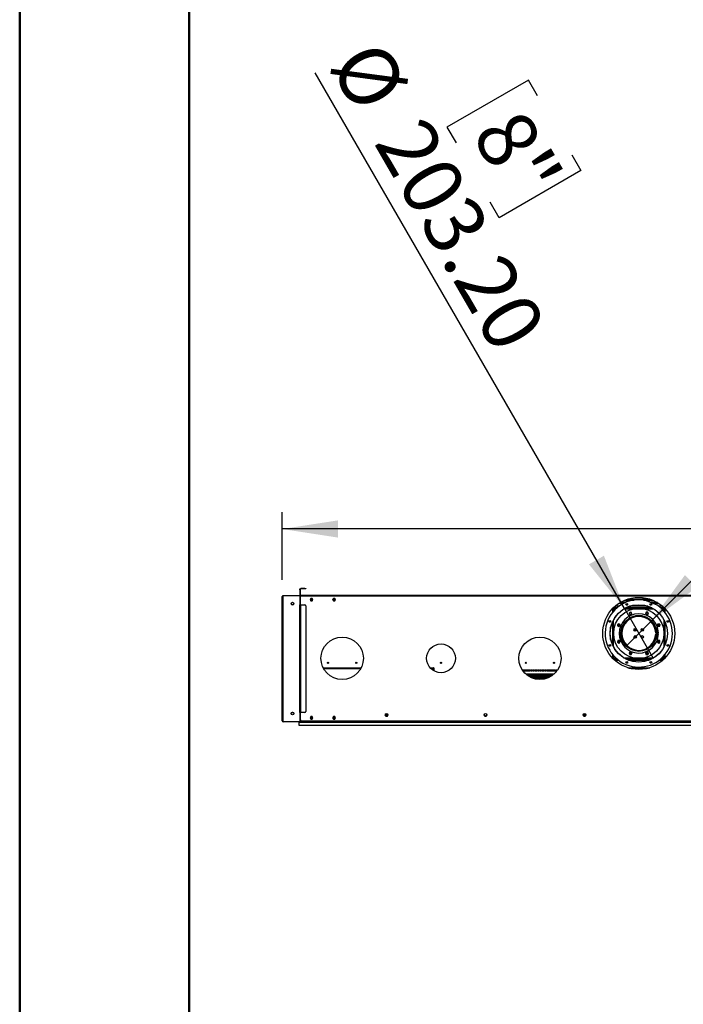
# Model space of a CAD drawing. Units: millimetres. Extents: x 5 to 12605, y 13 to 17833.
# Drawn here: x 5 to 2354, y 12271 to 15756 of the extents above; entities that cross this region are included whole.
import ezdxf

# ---------------------------------------------------------------- set-up
doc = ezdxf.new("R2010")
doc.units = ezdxf.units.MM
doc.header["$LTSCALE"] = 60
doc.layers.add('FORMAT', color=7, linetype='Continuous')
doc.styles.add('SLDTEXTSTYLE0', font='TXT', dxfattribs={"width": 0.75})
doc.dimstyles.new('SLDDIMSTYLE0', dxfattribs={"dimtxt": 210, "dimasz": 198.12, "dimexe": 0, "dimexo": 0.0625, "dimgap": 52.5, "dimtad": 1, "dimrnd": 1e-09, "dimzin": 12, "dimdsep": 46, "dimtxsty": 'SLDTEXTSTYLE0', "dimsah": 1, "dimcen": 0.09, "dimadec": 0, "dimazin": 3, "dimtfac": 1, "dimtofl": 0, "dimtmove": 0, "dimatfit": 3, "dimfxl": 1, "dimfrac": 2, "dimtolj": 1, "dimtzin": 12, "dimarcsym": 0})
doc.dimstyles.new('SLDDIMSTYLE4', dxfattribs={"dimtxt": 210, "dimasz": 198.12, "dimexe": 0, "dimexo": 0.0625, "dimgap": 52.5, "dimtad": 1, "dimrnd": 1e-09, "dimzin": 12, "dimdsep": 46, "dimtxsty": 'SLDTEXTSTYLE0', "dimblk1": 'NONE', "dimsah": 1, "dimcen": 0, "dimadec": 0, "dimazin": 3, "dimtfac": 1, "dimtmove": 0, "dimatfit": 3, "dimldrblk": 'NONE', "dimfxl": 1, "dimfrac": 2, "dimtolj": 1, "dimtzin": 12, "dimarcsym": 0})
doc.dimstyles.new('SLDDIMSTYLE5', dxfattribs={"dimtxt": 210, "dimasz": 198.12, "dimexe": 0, "dimexo": 0.0625, "dimgap": 52.5, "dimtad": 1, "dimrnd": 1e-09, "dimzin": 4, "dimdsep": 46, "dimtxsty": 'SLDTEXTSTYLE0', "dimblk1": 'NONE', "dimsah": 1, "dimcen": 0, "dimadec": 0, "dimazin": 1, "dimtfac": 1, "dimtmove": 0, "dimatfit": 3, "dimldrblk": 'NONE', "dimfxl": 1, "dimfrac": 2, "dimtolj": 1, "dimtzin": 12, "dimarcsym": 0})

# ---------------------------------------------------------------- blocks, each defined once
blk = doc.blocks.new('_D_5')
at = {"layer": 'FORMAT'}
for p, q in [((5478.6, 14816.8), (5414.6, 14816.8)), ((5414.6, 14816.8), (5414.6, 14267.6)), ((6308.9, 14816.8), (6372.9, 14816.8)), ((6372.9, 14816.8), (6372.9, 14267.6)), ((5974.8, 14563.8), (6191.5, 14563.8)), ((5414.6, 14267.6), (5478.6, 14267.6)), ((6372.9, 14267.6), (6308.9, 14267.6)), ((933.8, 13774), (933.8, 14013.4)), ((10649.8, 13774), (10649.8, 14013.4)), ((10649.8, 13953.4), (933.8, 13953.4))]:
    blk.add_line(p, q, dxfattribs=at)
for points in [[(933.8, 13953.4), (1131.9, 13922.9), (1131.9, 13983.9)], [(10649.8, 13953.4), (10451.6, 13983.9), (10451.6, 13922.9)]]:
    blk.add_solid(points, dxfattribs=at)
at = {"layer": 'FORMAT', "char_height": 210, "attachment_point": 1, "style": 'SLDTEXTSTYLE0'}
for s, insert in [('1', (6005.6, 14816)), ('"', (6222.3, 14662.6)), ('382', (5478.6, 14662.6)), ('2', (6005.6, 14538.3)), ('9716', (5583.4, 14224.1))]:
    blk.add_mtext(s, dxfattribs=dict(at, insert=insert))
blk = doc.blocks.new('_D_8')
at = {"layer": 'FORMAT'}
for p, q in [((3114.9, 15410.2), (3160.1, 15455.4)), ((3160.1, 15455.4), (3395.9, 15219.7)), ((2943.9, 15239.2), (2898.7, 15194)), ((2898.7, 15194), (3134.4, 14958.2)), ((3395.9, 15219.7), (3350.6, 15174.4)), ((2241.2, 13628.9), (3759.7, 15147.5)), ((3134.4, 14958.2), (3179.7, 15003.5)), ((2241.2, 13628.9), (2151.4, 13539.1))]:
    blk.add_line(p, q, dxfattribs=at)
blk.add_solid([(2241.2, 13628.9), (2402.8, 13747.4), (2359.7, 13790.5)], dxfattribs=at)
at = {"layer": 'FORMAT', "char_height": 210, "attachment_point": 1, "rotation": 45, "style": 'SLDTEXTSTYLE0'}
for s, insert in [('5"', (2988.2, 15194.9)), ('127', (3243.3, 15005.6)), ('%%c', (3019.3, 14781.6))]:
    blk.add_mtext(s, dxfattribs=dict(at, insert=insert))
blk = doc.blocks.new('_NONE')
blk = doc.blocks.new('_D_9')
at = {"layer": 'FORMAT'}
for p, q in [((2145.5, 13672), (1050.8, 15567.9)), ((1806, 15541.8), (1517.3, 15375.2)), ((1838, 15486.4), (1806, 15541.8)), ((1517.3, 15375.2), (1549.3, 15319.7)), ((1958.9, 15277), (1990.9, 15221.6)), ((1990.9, 15221.6), (1702.2, 15054.9)), ((1702.2, 15054.9), (1670.2, 15110.3)), ((2145.5, 13672), (2247.1, 13496))]:
    blk.add_line(p, q, dxfattribs=at)
blk.add_solid([(2145.5, 13672), (2072.8, 13858.8), (2020, 13828.3)], dxfattribs=at)
at = {"layer": 'FORMAT', "char_height": 210, "attachment_point": 1, "rotation": 300, "style": 'SLDTEXTSTYLE0'}
for s, insert in [('%%c', (1279.5, 15700)), ('203.20', (1437.9, 15425.7)), ('8"', (1783.7, 15455.1))]:
    blk.add_mtext(s, dxfattribs=dict(at, insert=insert))

msp = doc.modelspace()

# ---------------------------------------------------------------- linework, layer by layer
at = {"color": 7, "linetype": 'Continuous', "lineweight": 50}
for p, q in [((4.731, 12.887), (4.731, 17832.887)), ((604.731, 312.887), (604.731, 17510.59))]:
    msp.add_line(p, q, dxfattribs=at)
at = {"color": 7, "linetype": 'Continuous', "lineweight": 25}
for p, q in [((996.504, 13738.484), (996.504, 13741.484)), ((996.504, 13741.484), (997.504, 13741.484)), ((997.504, 13738.484), (996.504, 13738.484)), ((996.504, 13738.484), (996.504, 13718.484)), ((997.504, 13741.484), (997.504, 13738.484)), ((997.504, 13738.484), (997.504, 13718.484)), ((999.004, 13740.484), (998.004, 13740.484)), ((998.004, 13718.484), (998.004, 13740.484)), ((999.004, 13718.484), (999.004, 13740.484)), ((1000.004, 13741.484), (1000.004, 13742.484)), ((1014.004, 13742.484), (1000.004, 13742.484)), ((1014.004, 13741.484), (1000.004, 13741.484)), ((1014.004, 13741.484), (1014.004, 13742.484)), ((1014.004, 13742.484), (1018.004, 13742.484)), ((1018.004, 13741.484), (1014.004, 13741.484)), ((1018.004, 13742.484), (1018.004, 13741.484)), ((933.754, 13713.984), (935.754, 13713.984)), ((933.754, 13309.984), (933.754, 13713.984)), ((935.754, 13716.484), (935.754, 13717.484)), ((935.754, 13717.484), (938.753, 13717.484)), ((937.555, 13716.484), (935.754, 13716.484)), ((935.754, 13715.984), (935.754, 13714.984)), ((935.754, 13715.984), (936.769, 13715.984)), ((935.754, 13714.984), (936.026, 13714.984)), ((935.754, 13713.984), (935.754, 13714.884)), ((935.754, 13714.884), (935.983, 13714.884)), ((935.754, 13713.734), (935.754, 13275.734)), ((938.753, 13717.484), (994.504, 13717.484)), ((994.504, 13716.734), (938.753, 13716.734)), ((969.66, 13693.857), (967.297, 13692.493)), ((974.21, 13692.493), (971.847, 13693.857)), ((994.504, 13717.484), (997.504, 13717.484)), ((997.504, 13716.484), (995.703, 13716.484)), ((996.504, 13718.484), (997.504, 13718.484)), ((999.004, 13715.484), (996.94, 13715.484)), ((997.504, 13717.484), (997.504, 13716.484)), ((997.504, 13685.484), (997.504, 13713.734)), ((999.004, 13718.484), (998.004, 13718.484)), ((999.004, 13715.484), (999.004, 13717.484)), ((3393.504, 13717.484), (999.004, 13717.484)), ((999.004, 13685.984), (999.004, 13715.484)), ((3393.504, 13715.484), (999.004, 13715.484)), ((1035.127, 13708.034), (1032.5, 13703.484)), ((1032.5, 13703.484), (1035.127, 13698.934)), ((1032.5, 13703.484), (1043.008, 13703.484)), ((1033.366, 13704.984), (1042.141, 13704.984)), ((1040.38, 13708.034), (1035.127, 13708.034)), ((1035.127, 13698.934), (1040.38, 13698.934)), ((1043.008, 13703.484), (1040.38, 13708.034)), ((1040.38, 13698.934), (1043.008, 13703.484)), ((1115.126, 13708.034), (1112.5, 13703.484)), ((1112.5, 13703.484), (1115.126, 13698.934)), ((1112.5, 13703.484), (1123.008, 13703.484)), ((1113.366, 13704.984), (1122.142, 13704.984)), ((1120.381, 13708.034), (1115.126, 13708.034)), ((1115.126, 13698.934), (1120.381, 13698.934)), ((1123.008, 13703.484), (1120.381, 13708.034)), ((1120.381, 13698.934), (1123.008, 13703.484)), ((2148.111, 13692.949), (2130.049, 13692.949)), ((2143.336, 13699.984), (2159.254, 13699.984)), ((2147.96, 13701.984), (2159.254, 13701.984)), ((2151.801, 13703.484), (2206.254, 13703.484)), ((2156.063, 13704.984), (2206.254, 13704.984)), ((2159.254, 13699.984), (2159.254, 13701.984)), ((2161.254, 13697.853), (2161.254, 13697.984)), ((2161.254, 13697.984), (2161.685, 13697.984)), ((2206.254, 13703.484), (2206.254, 13704.984)), ((2206.254, 13704.984), (2209.254, 13704.984)), ((2209.254, 13703.484), (2206.254, 13703.484)), ((2209.254, 13704.984), (2209.254, 13703.484)), ((2219.754, 13704.984), (2209.254, 13704.984)), ((2219.754, 13703.484), (2209.254, 13703.484)), ((2219.754, 13704.984), (2219.754, 13703.484)), ((2219.754, 13703.484), (2240.706, 13703.484)), ((2221.254, 13706.484), (2221.254, 13709.009)), ((2221.254, 13706.484), (2222.754, 13706.484)), ((2222.352, 13704.984), (2236.444, 13704.984)), ((2222.582, 13705.484), (2222.754, 13705.484)), ((2222.716, 13700.134), (2259.672, 13684.827)), ((2222.754, 13706.484), (2222.754, 13708.7)), ((2222.754, 13706.484), (2222.754, 13705.484)), ((2222.754, 13704.984), (2222.754, 13705.484)), ((2231.254, 13697.984), (2229.254, 13697.984)), ((2229.254, 13697.426), (2229.254, 13697.984)), ((2231.254, 13696.598), (2231.254, 13697.984)), ((2233.254, 13701.984), (2244.547, 13701.984)), ((2233.254, 13699.984), (2233.254, 13701.984)), ((2233.254, 13699.984), (2249.171, 13699.984)), ((2262.458, 13692.949), (2240.063, 13692.949)), ((966.204, 13690.598), (966.204, 13687.87)), ((967.297, 13685.976), (969.66, 13684.612)), ((971.847, 13684.612), (974.21, 13685.976)), ((975.304, 13687.87), (975.304, 13690.598)), ((997.504, 13685.484), (995.004, 13685.484)), ((995.004, 13685.484), (995.004, 13684.984)), ((995.004, 13684.984), (995.504, 13684.984)), ((996.504, 13684.984), (995.504, 13684.984)), ((995.504, 13684.984), (995.504, 13304.484)), ((996.504, 13684.984), (997.504, 13684.984)), ((996.504, 13681.984), (996.504, 13684.984)), ((997.504, 13681.984), (996.504, 13681.984)), ((996.504, 13681.984), (996.504, 13307.484)), ((997.504, 13684.984), (997.504, 13681.984)), ((997.504, 13681.984), (997.504, 13307.484)), ((998.004, 13685.484), (1000.004, 13685.484)), ((998.004, 13303.984), (998.004, 13685.484)), ((1000.503, 13685.984), (999.004, 13685.984)), ((1000.004, 13303.984), (1000.004, 13685.484)), ((1000.004, 13685.484), (1014.004, 13685.484)), ((1000.503, 13685.484), (1000.503, 13685.984)), ((1018.004, 13681.484), (1018.004, 13307.984)), ((2105.942, 13673.984), (2106.082, 13673.984)), ((2106.082, 13673.984), (2106.082, 13669.984)), ((2118.209, 13673.984), (2106.082, 13673.984)), ((2106.254, 13673.984), (2106.254, 13674.296)), ((2107.98, 13675.984), (2120.577, 13675.984)), ((2108.754, 13675.984), (2108.754, 13676.72)), ((2112.347, 13679.984), (2112.754, 13679.984)), ((2125.72, 13679.984), (2112.754, 13679.984)), ((2144.849, 13691.449), (2127.641, 13691.449)), ((2242.748, 13673.984), (2149.76, 13673.984)), ((2153.854, 13675.984), (2238.653, 13675.984)), ((2161.254, 13675.984), (2161.254, 13679.046)), ((2165.733, 13659.459), (2162.018, 13655.744)), ((2163.254, 13675.984), (2163.254, 13679.758)), ((2163.554, 13675.984), (2163.554, 13679.861)), ((2228.591, 13679.984), (2163.916, 13679.984)), ((2170.808, 13658.099), (2165.733, 13659.459)), ((2172.168, 13653.024), (2170.808, 13658.099)), ((2222.787, 13658.934), (2220.16, 13654.384)), ((2228.041, 13658.934), (2222.787, 13658.934)), ((2230.668, 13654.384), (2228.041, 13658.934)), ((2228.954, 13675.984), (2228.954, 13679.861)), ((2229.254, 13675.984), (2229.254, 13679.758)), ((2231.254, 13675.984), (2231.254, 13679.046)), ((2264.866, 13691.449), (2243.684, 13691.449)), ((2279.754, 13679.984), (2266.787, 13679.984)), ((2271.931, 13675.984), (2284.527, 13675.984)), ((2286.425, 13673.984), (2274.299, 13673.984)), ((2279.754, 13679.984), (2280.16, 13679.984)), ((2283.754, 13675.984), (2283.754, 13676.72)), ((2286.254, 13673.984), (2286.254, 13674.296)), ((2286.425, 13673.984), (2286.425, 13669.984)), ((2286.425, 13673.984), (2286.566, 13673.984)), ((2159.097, 13634.984), (2164.647, 13634.984)), ((2161.249, 13636.484), (2167.206, 13636.484)), ((2162.018, 13655.744), (2163.378, 13650.669)), ((2163.378, 13650.669), (2168.453, 13649.309)), ((2174.713, 13639.984), (2167.174, 13639.984)), ((2168.453, 13649.309), (2172.168, 13653.024)), ((2215.788, 13643.984), (2176.719, 13643.984)), ((2207.984, 13645.984), (2184.523, 13645.984)), ((2225.333, 13639.984), (2217.794, 13639.984)), ((2220.16, 13654.384), (2222.787, 13649.834)), ((2222.787, 13649.834), (2228.041, 13649.834)), ((2225.301, 13636.484), (2231.259, 13636.484)), ((2227.861, 13634.984), (2233.41, 13634.984)), ((2228.041, 13649.834), (2230.668, 13654.384)), ((2125.854, 13618.399), (2121.304, 13615.772)), ((2121.304, 13615.772), (2121.304, 13610.518)), ((2121.304, 13610.518), (2125.854, 13607.891)), ((2130.404, 13615.772), (2125.854, 13618.399)), ((2125.854, 13607.891), (2130.404, 13610.518)), ((2126.004, 13616.316), (2126.004, 13609.973)), ((2128.754, 13614.438), (2128.754, 13611.851)), ((2129.023, 13612.949), (2128.754, 13612.949)), ((2128.857, 13612.114), (2128.754, 13612.114)), ((2130.404, 13610.518), (2130.404, 13615.772)), ((2134.004, 13594.306), (2134.004, 13591.609)), ((2138.504, 13600.261), (2138.504, 13609.412)), ((2142.004, 13616.211), (2142.004, 13609.615)), ((2144.563, 13614.449), (2142.004, 13614.449)), ((2143.708, 13612.949), (2142.004, 13612.949)), ((2143.256, 13612.114), (2142.004, 13612.114)), ((2182.004, 13600.63), (2182.004, 13592.339)), ((2186.504, 13592.922), (2186.504, 13600.046)), ((2206.004, 13592.922), (2206.004, 13600.046)), ((2210.504, 13600.63), (2210.504, 13592.339)), ((2250.504, 13614.449), (2247.944, 13614.449)), ((2250.504, 13612.949), (2248.799, 13612.949)), ((2250.504, 13612.114), (2249.251, 13612.114)), ((2250.504, 13616.211), (2250.504, 13609.615)), ((2254.004, 13600.261), (2254.004, 13609.412)), ((2258.504, 13594.306), (2258.504, 13591.609)), ((2262.938, 13616.86), (2261.578, 13611.785)), ((2261.578, 13611.785), (2265.293, 13608.07)), ((2268.013, 13618.22), (2262.938, 13616.86)), ((2263.754, 13612.949), (2263.484, 13612.949)), ((2263.754, 13612.114), (2263.65, 13612.114)), ((2263.754, 13611.851), (2263.754, 13614.438)), ((2265.293, 13608.07), (2270.368, 13609.43)), ((2266.504, 13616.316), (2266.504, 13609.973)), ((2271.728, 13614.505), (2268.013, 13618.22)), ((2270.368, 13609.43), (2271.728, 13614.505)), ((2122.139, 13558.539), (2120.779, 13553.464)), ((2120.779, 13553.464), (2124.494, 13549.749)), ((2127.214, 13559.899), (2122.139, 13558.539)), ((2126.004, 13557.995), (2126.004, 13551.652)), ((2126.004, 13555.234), (2129.002, 13555.234)), ((2130.929, 13556.184), (2127.214, 13559.899)), ((2128.754, 13556.117), (2128.754, 13555.234)), ((2129.569, 13551.109), (2130.929, 13556.184)), ((2134.004, 13584.609), (2134.004, 13573.662)), ((2138.348, 13558.913), (2138.504, 13559.734)), ((2138.504, 13559.734), (2138.504, 13567.707)), ((2182.004, 13575.63), (2182.004, 13567.339)), ((2186.504, 13567.922), (2186.504, 13575.046)), ((2206.004, 13567.922), (2206.004, 13575.046)), ((2210.504, 13575.63), (2210.504, 13567.339)), ((2248.917, 13555.234), (2250.504, 13555.234)), ((2249.77, 13556.854), (2250.504, 13556.854)), ((2250.504, 13558.354), (2250.504, 13551.758)), ((2254.004, 13558.557), (2254.004, 13567.707)), ((2259.336, 13585.484), (2256.235, 13585.484)), ((2256.235, 13582.484), (2259.336, 13582.484)), ((2258.504, 13582.484), (2258.504, 13573.662)), ((2265.737, 13585.484), (2259.736, 13585.484)), ((2259.736, 13582.484), (2265.737, 13582.484)), ((2266.653, 13560.078), (2262.103, 13557.451)), ((2262.103, 13557.451), (2262.103, 13552.197)), ((2263.505, 13555.234), (2266.504, 13555.234)), ((2263.754, 13556.117), (2263.754, 13555.234)), ((2264.212, 13556.854), (2266.504, 13556.854)), ((2266.504, 13557.995), (2266.504, 13551.652)), ((2271.203, 13557.451), (2266.653, 13560.078)), ((2271.203, 13552.197), (2271.203, 13557.451)), ((2124.494, 13549.749), (2129.569, 13551.109)), ((2145.98, 13551.234), (2142.318, 13551.234)), ((2144.258, 13548.234), (2148.067, 13548.234)), ((2161.984, 13534.734), (2156.807, 13534.734)), ((2164.247, 13533.234), (2158.756, 13533.234)), ((2224.054, 13518.66), (2220.339, 13514.944)), ((2229.129, 13517.3), (2224.054, 13518.66)), ((2233.751, 13533.234), (2228.26, 13533.234)), ((2235.7, 13534.734), (2230.524, 13534.734)), ((2242.504, 13545.762), (2242.504, 13544.734)), ((2246.004, 13545.17), (2246.004, 13550.444)), ((2262.103, 13552.197), (2266.653, 13549.57)), ((2266.653, 13549.57), (2271.203, 13552.197)), ((2106.082, 13493.984), (2105.942, 13493.984)), ((2106.082, 13493.984), (2106.082, 13497.984)), ((2106.082, 13493.984), (2118.209, 13493.984)), ((2106.443, 13493.484), (2118.789, 13493.484)), ((2108.504, 13491.484), (2121.189, 13491.484)), ((2149.76, 13493.984), (2242.748, 13493.984)), ((2150.74, 13493.484), (2241.767, 13493.484)), ((2154.957, 13491.484), (2237.551, 13491.484)), ((2164.466, 13518.135), (2161.839, 13513.585)), ((2161.839, 13513.585), (2164.466, 13509.035)), ((2169.72, 13518.135), (2164.466, 13518.135)), ((2164.466, 13509.035), (2169.72, 13509.035)), ((2172.347, 13513.585), (2169.72, 13518.135)), ((2169.72, 13509.035), (2172.347, 13513.585)), ((2220.339, 13514.944), (2221.699, 13509.87)), ((2221.699, 13509.87), (2226.774, 13508.51)), ((2226.774, 13508.51), (2230.489, 13512.225)), ((2230.489, 13512.225), (2229.129, 13517.3)), ((2271.319, 13491.484), (2284.003, 13491.484)), ((2273.718, 13493.484), (2286.064, 13493.484)), ((2274.299, 13493.984), (2286.425, 13493.984)), ((2286.425, 13493.984), (2286.425, 13497.984)), ((2286.566, 13493.984), (2286.425, 13493.984)), ((1079.027, 13462.484), (1213.48, 13462.484)), ((1079.79, 13460.984), (1212.717, 13460.984)), ((1457.583, 13462.484), (1469.653, 13462.484)), ((1458.925, 13460.984), (1469.653, 13460.984)), ((1469.653, 13460.984), (1469.653, 13462.484)), ((1469.653, 13461.938), (1469.754, 13462.484)), ((1471.254, 13462.484), (1469.754, 13462.484)), ((1469.754, 13462.484), (1469.754, 13452.16)), ((1471.254, 13462.484), (1471.254, 13451.282)), ((1783.29, 13454.984), (1786.754, 13454.984)), ((1785.336, 13451.984), (1786.754, 13451.984)), ((1786.754, 13451.984), (1786.754, 13454.984)), ((1788.754, 13454.984), (1794.896, 13454.984)), ((1788.754, 13454.984), (1788.754, 13451.984)), ((1788.754, 13451.984), (1794.896, 13451.984)), ((1794.896, 13451.984), (1794.896, 13454.984)), ((1796.897, 13454.984), (1803.039, 13454.984)), ((1796.897, 13454.984), (1796.897, 13451.984)), ((1796.897, 13451.984), (1803.039, 13451.984)), ((1803.039, 13451.984), (1803.039, 13454.984)), ((1805.039, 13454.984), (1811.182, 13454.984)), ((1805.039, 13454.984), (1805.039, 13451.984)), ((1805.039, 13451.984), (1811.182, 13451.984)), ((1811.182, 13451.984), (1811.182, 13454.984)), ((1813.182, 13454.984), (1819.325, 13454.984)), ((1813.182, 13454.984), (1813.182, 13451.984)), ((1813.182, 13451.984), (1819.325, 13451.984)), ((1819.325, 13451.984), (1819.325, 13454.984)), ((1821.325, 13454.984), (1827.468, 13454.984)), ((1821.325, 13454.984), (1821.325, 13451.984)), ((1821.325, 13451.984), (1827.468, 13451.984)), ((1827.468, 13451.984), (1827.468, 13454.984)), ((1829.468, 13454.984), (1835.611, 13454.984)), ((1829.468, 13454.984), (1829.468, 13451.984)), ((1829.468, 13451.984), (1835.611, 13451.984)), ((1835.611, 13451.984), (1835.611, 13454.984)), ((1837.611, 13454.984), (1843.754, 13454.984)), ((1837.611, 13454.984), (1837.611, 13451.984)), ((1837.611, 13451.984), (1843.754, 13451.984)), ((1843.754, 13451.984), (1843.754, 13454.984)), ((1845.754, 13454.984), (1851.896, 13454.984)), ((1845.754, 13454.984), (1845.754, 13451.984)), ((1845.754, 13451.984), (1851.896, 13451.984)), ((1851.896, 13451.984), (1851.896, 13454.984)), ((1853.896, 13454.984), (1860.039, 13454.984)), ((1853.896, 13454.984), (1853.896, 13451.984)), ((1853.896, 13451.984), (1860.039, 13451.984)), ((1860.039, 13451.984), (1860.039, 13454.984)), ((1862.039, 13454.984), (1868.182, 13454.984)), ((1862.039, 13454.984), (1862.039, 13451.984)), ((1862.039, 13451.984), (1868.182, 13451.984)), ((1868.182, 13451.984), (1868.182, 13454.984)), ((1870.182, 13454.984), (1876.325, 13454.984)), ((1870.182, 13454.984), (1870.182, 13451.984)), ((1870.182, 13451.984), (1876.325, 13451.984)), ((1876.325, 13451.984), (1876.325, 13454.984)), ((1878.325, 13454.984), (1884.468, 13454.984)), ((1878.325, 13454.984), (1878.325, 13451.984)), ((1878.325, 13451.984), (1884.468, 13451.984)), ((1884.468, 13451.984), (1884.468, 13454.984)), ((1886.468, 13454.984), (1892.611, 13454.984)), ((1886.468, 13454.984), (1886.468, 13451.984)), ((1886.468, 13451.984), (1892.611, 13451.984)), ((1892.611, 13451.984), (1892.611, 13454.984)), ((1894.611, 13454.984), (1900.754, 13454.984)), ((1894.611, 13454.984), (1894.611, 13451.984)), ((1894.611, 13451.984), (1900.754, 13451.984)), ((1900.754, 13451.984), (1900.754, 13454.984)), ((1902.754, 13454.984), (1906.754, 13454.984)), ((1902.754, 13454.984), (1902.754, 13446.411)), ((1906.754, 13454.984), (1906.754, 13451.409)), ((2157.601, 13462.484), (2234.906, 13462.484)), ((2162.679, 13460.984), (2229.828, 13460.984)), ((1896.423, 13439.984), (1796.085, 13439.984)), ((1802.124, 13436.984), (1799.634, 13436.984)), ((1802.504, 13434.817), (1802.504, 13435.734)), ((1806.004, 13435.734), (1806.004, 13432.45)), ((1810.125, 13436.984), (1806.383, 13436.984)), ((1810.504, 13429.803), (1810.504, 13435.734)), ((1814.004, 13435.734), (1814.004, 13428.022)), ((1818.124, 13436.984), (1814.383, 13436.984)), ((1818.504, 13426.057), (1818.504, 13435.734)), ((1822.004, 13435.734), (1822.004, 13424.763)), ((1826.125, 13436.984), (1822.383, 13436.984)), ((1826.504, 13423.381), (1826.504, 13435.734)), ((1830.004, 13435.734), (1830.004, 13422.516)), ((1834.124, 13436.984), (1830.383, 13436.984)), ((1834.504, 13421.66), (1834.504, 13435.734)), ((1838.004, 13435.734), (1838.004, 13421.189)), ((1842.125, 13436.984), (1838.383, 13436.984)), ((1842.504, 13420.828), (1842.504, 13435.734)), ((1846.004, 13435.734), (1846.004, 13420.735)), ((1850.124, 13436.984), (1846.383, 13436.984)), ((1850.504, 13420.855), (1850.504, 13435.734)), ((1854.004, 13435.734), (1854.004, 13421.136)), ((1858.124, 13436.984), (1854.383, 13436.984)), ((1858.504, 13421.741), (1858.504, 13435.734)), ((1862.004, 13435.734), (1862.004, 13422.407)), ((1866.124, 13436.984), (1862.383, 13436.984)), ((1866.504, 13423.52), (1866.504, 13435.734)), ((1870.004, 13435.734), (1870.004, 13424.594)), ((1874.124, 13436.984), (1870.383, 13436.984)), ((1874.504, 13426.258), (1874.504, 13435.734)), ((1878.004, 13435.734), (1878.004, 13427.786)), ((1882.125, 13436.984), (1878.383, 13436.984)), ((1882.504, 13430.077), (1882.504, 13435.734)), ((1886.004, 13435.734), (1886.004, 13432.134)), ((1890.124, 13436.984), (1886.383, 13436.984)), ((1890.504, 13435.179), (1890.504, 13435.734)), ((1902.754, 13447.234), (1903.462, 13447.234)), ((935.754, 13309.984), (933.754, 13309.984)), ((933.754, 13309.984), (933.754, 13309.784)), ((934.754, 13309.784), (933.754, 13309.784)), ((933.754, 13278.399), (933.754, 13309.784)), ((934.754, 13309.784), (934.754, 13309.984)), ((934.754, 13278.399), (934.754, 13309.784)), ((933.754, 13278.399), (934.754, 13278.399)), ((933.754, 13277.691), (933.754, 13278.399)), ((934.754, 13277.691), (933.754, 13277.691)), ((933.754, 13275.277), (933.754, 13277.691)), ((933.754, 13275.277), (934.754, 13275.277)), ((933.754, 13274.984), (933.754, 13275.277)), ((934.754, 13274.984), (933.754, 13274.984)), ((934.754, 13278.399), (934.754, 13277.691)), ((934.754, 13277.691), (934.754, 13275.277)), ((934.754, 13275.277), (934.754, 13274.984)), ((935.253, 13296.984), (935.754, 13296.984)), ((935.253, 13292.984), (935.253, 13296.984)), ((935.253, 13292.984), (935.754, 13292.984)), ((935.253, 13289.984), (935.253, 13292.984)), ((935.253, 13274.484), (935.253, 13289.984)), ((935.253, 13273.484), (935.253, 13274.484)), ((935.253, 13274.484), (936.046, 13274.484)), ((974.626, 13302.984), (966.881, 13302.984)), ((970.754, 13304.488), (968.149, 13302.984)), ((973.359, 13302.984), (970.754, 13304.488)), ((995.504, 13304.484), (995.004, 13304.484)), ((995.004, 13304.484), (995.004, 13303.984)), ((995.004, 13303.984), (997.504, 13303.984)), ((995.504, 13304.484), (996.504, 13304.484)), ((996.504, 13307.484), (997.504, 13307.484)), ((996.504, 13304.484), (996.504, 13307.484)), ((997.504, 13304.484), (996.504, 13304.484)), ((997.504, 13307.484), (997.504, 13304.484)), ((997.504, 13275.734), (997.504, 13303.984)), ((999.004, 13302.984), (997.504, 13302.984)), ((998.004, 13275.984), (997.504, 13275.984)), ((997.504, 13275.734), (997.504, 13274.484)), ((997.504, 13274.484), (997.504, 13270.984)), ((1000.004, 13303.984), (998.004, 13303.984)), ((998.004, 13275.984), (998.004, 13274.484)), ((998.004, 13270.984), (998.004, 13274.484)), ((999.004, 13277.984), (999.004, 13303.484)), ((999.004, 13303.484), (1000.503, 13303.484)), ((1014.004, 13303.984), (1000.004, 13303.984)), ((1000.503, 13303.484), (1000.503, 13303.984)), ((1035.127, 13289.534), (1032.5, 13284.984)), ((1032.5, 13284.984), (1035.127, 13280.434)), ((1032.644, 13285.234), (1035.127, 13280.934)), ((1034.088, 13282.734), (1041.42, 13282.734)), ((1034.665, 13288.734), (1040.842, 13288.734)), ((1040.38, 13289.534), (1035.127, 13289.534)), ((1035.127, 13280.934), (1040.38, 13280.934)), ((1035.127, 13280.434), (1040.38, 13280.434)), ((1043.008, 13284.984), (1040.38, 13289.534)), ((1040.38, 13280.934), (1042.863, 13285.234)), ((1040.38, 13280.434), (1043.008, 13284.984)), ((1115.126, 13289.534), (1112.5, 13284.984)), ((1112.5, 13284.984), (1115.126, 13280.434)), ((1112.644, 13285.234), (1115.126, 13280.934)), ((1114.087, 13282.734), (1121.42, 13282.734)), ((1114.665, 13288.734), (1120.842, 13288.734)), ((1120.381, 13289.534), (1115.126, 13289.534)), ((1115.126, 13280.934), (1120.381, 13280.934)), ((1115.126, 13280.434), (1120.381, 13280.434)), ((1123.008, 13284.984), (1120.381, 13289.534)), ((1120.381, 13280.934), (1122.863, 13285.234)), ((1120.381, 13280.434), (1123.008, 13284.984)), ((1298.967, 13295.248), (1308.455, 13295.248)), ((1298.978, 13295.082), (1300.996, 13291.587)), ((1301.229, 13291.434), (1306.193, 13291.434)), ((1306.426, 13291.587), (1308.444, 13295.082)), ((1648.978, 13295.082), (1650.996, 13291.587)), ((1651.229, 13291.434), (1656.193, 13291.434)), ((1656.426, 13291.587), (1658.444, 13295.082)), ((1998.967, 13295.248), (2008.455, 13295.248)), ((1998.978, 13295.082), (2000.996, 13291.587)), ((2001.229, 13291.434), (2006.193, 13291.434)), ((2006.426, 13291.587), (2008.444, 13295.082)), ((935.253, 13272.984), (935.253, 13270.984)), ((935.631, 13272.984), (935.253, 13272.984)), ((938.753, 13270.984), (935.253, 13270.984)), ((938.753, 13272.734), (994.504, 13272.734)), ((997.504, 13270.984), (938.753, 13270.984)), ((993.503, 13270.984), (993.503, 13269.484)), ((993.503, 13269.484), (3399.004, 13269.484)), ((993.503, 13257.984), (993.503, 13269.484)), ((3472.754, 13257.984), (993.503, 13257.984)), ((998.004, 13272.984), (997.504, 13272.984)), ((997.504, 13270.984), (998.004, 13270.984)), ((3394.504, 13270.984), (998.004, 13270.984)), ((3389.504, 13273.984), (1003.003, 13273.984))]:
    msp.add_line(p, q, dxfattribs=at)
at = {"color": 8, "linetype": 'Continuous', "lineweight": 25}
for p, q in [((938.753, 13717.484), (938.753, 13716.734)), ((994.504, 13716.734), (994.504, 13717.484)), ((1033.366, 13701.984), (1042.141, 13701.984)), ((1113.366, 13701.984), (1122.142, 13701.984)), ((2159.254, 13701.984), (2179.913, 13701.984)), ((2212.594, 13701.984), (2233.254, 13701.984)), ((2103.254, 13671.204), (2103.254, 13658.429)), ((2106.082, 13669.984), (2106.082, 13661.831)), ((2113.822, 13669.984), (2106.082, 13669.984)), ((2108.754, 13676.717), (2108.749, 13676.717)), ((2112.754, 13679.984), (2112.754, 13675.984)), ((2126.1, 13690.449), (2142.809, 13690.449)), ((2249.786, 13669.984), (2142.722, 13669.984)), ((2246.098, 13690.449), (2266.408, 13690.449)), ((2286.425, 13669.984), (2278.685, 13669.984)), ((2279.754, 13675.984), (2279.754, 13679.984)), ((2283.758, 13676.717), (2283.754, 13676.717)), ((2286.425, 13661.831), (2286.425, 13669.984)), ((2289.254, 13658.429), (2289.254, 13671.204)), ((2103.254, 13624.143), (2103.254, 13543.826)), ((2106.082, 13630.145), (2106.082, 13537.824)), ((2157.121, 13633.484), (2162.346, 13633.484)), ((2230.162, 13633.484), (2235.386, 13633.484)), ((2286.425, 13537.824), (2286.425, 13630.145)), ((2289.254, 13543.826), (2289.254, 13624.143)), ((2145.166, 13615.449), (2142.004, 13615.449)), ((2250.504, 13615.449), (2247.342, 13615.449)), ((2153.329, 13537.734), (2158.031, 13537.734)), ((2162.346, 13534.484), (2157.121, 13534.484)), ((2169.092, 13530.484), (2162.797, 13530.484)), ((2229.71, 13530.484), (2223.415, 13530.484)), ((2235.386, 13534.484), (2230.162, 13534.484)), ((2234.476, 13537.734), (2239.179, 13537.734)), ((2103.254, 13509.54), (2103.254, 13496.765)), ((2106.082, 13506.138), (2106.082, 13497.984)), ((2106.082, 13497.984), (2113.822, 13497.984)), ((2110.662, 13489.484), (2123.723, 13489.484)), ((2142.722, 13497.984), (2249.786, 13497.984)), ((2159.765, 13489.484), (2232.743, 13489.484)), ((2268.785, 13489.484), (2281.846, 13489.484)), ((2278.685, 13497.984), (2286.425, 13497.984)), ((2286.425, 13497.984), (2286.425, 13506.138)), ((2289.254, 13496.765), (2289.254, 13509.54)), ((1080.596, 13459.484), (1211.912, 13459.484)), ((1460.38, 13459.484), (1468.253, 13459.484)), ((1468.253, 13459.484), (1468.253, 13453.108)), ((1902.754, 13449.984), (1905.684, 13449.984)), ((2168.758, 13459.484), (2223.749, 13459.484)), ((935.754, 13289.984), (935.253, 13289.984)), ((997.504, 13274.484), (997.231, 13274.484)), ((1001.067, 13274.484), (998.004, 13274.484)), ((1032.933, 13285.734), (1042.574, 13285.734)), ((1112.933, 13285.734), (1122.575, 13285.734))]:
    msp.add_line(p, q, dxfattribs=at)
at = {"color": 7, "linetype": 'Continuous', "lineweight": 25, "flags": 128}
msp.add_lwpolyline([(1468.253, 13459.484), (1469.034, 13460.529), (1469.128, 13460.707)], dxfattribs=at)
at = {"color": 7, "linetype": 'Continuous', "lineweight": 25}
for centre, radius in [((970.754, 13689.234), 4.75), ((2196.254, 13583.984), 127.5), ((2196.254, 13583.984), 101.6), ((2196.254, 13583.984), 101.3), ((2196.254, 13583.984), 88.9), ((2153.728, 13686.65), 3.175), ((2238.779, 13686.65), 3.175), ((2093.588, 13626.51), 3.175), ((2196.254, 13583.984), 63.5), ((2196.254, 13583.984), 63.1), ((2167.093, 13654.384), 3.175), ((2225.414, 13654.384), 3.175), ((2298.92, 13626.51), 3.175), ((2125.854, 13613.145), 3.175), ((2183.754, 13596.484), 4.5), ((2208.754, 13596.484), 4.5), ((2266.653, 13613.145), 3.175), ((1146.254, 13495.734), 75), ((1846.254, 13495.734), 75), ((2125.854, 13554.824), 3.175), ((2183.754, 13571.484), 4.5), ((2208.754, 13571.484), 4.5), ((2266.653, 13554.824), 3.175), ((1496.254, 13495.734), 51), ((2093.588, 13541.459), 3.175), ((2298.92, 13541.459), 3.175), ((2153.728, 13481.318), 3.175), ((2167.093, 13513.585), 3.175), ((2225.414, 13513.585), 3.175), ((2238.779, 13481.318), 3.175), ((1096.254, 13479.984), 2.1), ((1196.254, 13479.984), 2.1), ((1496.254, 13479.984), 2.1), ((1796.254, 13479.984), 2.1), ((1896.254, 13479.984), 2.1), ((970.754, 13300.234), 4.75), ((1303.711, 13295.484), 4.75), ((1653.711, 13295.484), 4.75), ((2003.711, 13295.484), 4.75)]:
    msp.add_circle(centre, radius, dxfattribs=at)
for centre, radius, start, end in [((1000.004, 13740.484), 2, 90, 180), ((1000.004, 13740.484), 1, 90, 180), ((935.754, 13713.984), 2, 90, 180), ((935.754, 13713.984), 1, 90, 180), ((938.754, 13713.734), 3, 90, 180), ((994.504, 13713.734), 3, 0, 90), ((995.504, 13718.484), 1, 270, 0), ((995.504, 13718.484), 2, 330, 0), ((1000.004, 13718.484), 2, 180, 240), ((1000.004, 13718.484), 1, 180, 270), ((2196.254, 13583.984), 119.126, 77.165131, 57.834869), ((2159.254, 13697.984), 4, 6.552423, 90), ((2159.254, 13697.984), 2, 0, 90), ((2219.754, 13706.484), 3, 270, 0), ((2219.754, 13706.484), 1.5, 270, 0), ((2233.254, 13697.984), 4, 90, 180), ((2233.254, 13697.984), 2, 90, 180), ((1014.004, 13681.484), 4, 0, 90), ((2196.254, 13583.984), 69.5, 1.236696, 358.763304), ((2196.254, 13583.984), 60, 1.432544, 358.567456), ((2136.254, 13591.609), 2.25, 180, 276.185173), ((2139.254, 13605.604), 4, 218.501857, 259.193077), ((2144.254, 13616.484), 2.25, 21.190581, 109.60867), ((2248.254, 13616.484), 2.25, 70.39133, 158.809419), ((2253.254, 13605.604), 4, 280.806923, 321.498143), ((2256.254, 13591.609), 2.25, 263.814827, 0), ((2136.254, 13584.609), 2.25, 88.245986, 180), ((2256.254, 13584.609), 2.25, 22.88538, 91.754014), ((2170.754, 13524.234), 2.1, 39.88951, 93.88702), ((2221.754, 13524.234), 2.1, 86.11298, 140.110489), ((2240.254, 13544.734), 2.25, 254.761972, 0), ((1470.67, 13458.633), 2.562, 113.367498, 160.582451), ((1813.754, 13456.234), 2.1, 254.210206, 323.470393), ((1864.754, 13456.234), 2.1, 216.529607, 323.470393), ((1800.254, 13435.734), 2.25, 0, 126.12302), ((1808.254, 13435.734), 2.25, 0, 180), ((1816.254, 13435.734), 2.25, 0, 180), ((1824.254, 13435.734), 2.25, 0, 180), ((1832.254, 13435.734), 2.25, 0, 180), ((1840.254, 13435.734), 2.25, 0, 180), ((1848.254, 13435.734), 2.25, 0, 180), ((1856.254, 13435.734), 2.25, 0, 180), ((1864.254, 13435.734), 2.25, 0, 180), ((1872.254, 13435.734), 2.25, 0, 180), ((1880.254, 13435.734), 2.25, 0, 180), ((1888.254, 13435.734), 2.25, 0, 180), ((938.754, 13274.485), 3.5, 180.00356, 269.996189), ((938.754, 13275.734), 3, 180, 270), ((994.504, 13275.734), 3, 270, 0), ((1003.004, 13277.984), 4, 180, 270), ((1014.004, 13307.984), 4, 270, 0), ((940.596, 13273.132), 2.83, 184.364164, 229.383475)]:
    msp.add_arc(centre, radius, start, end, dxfattribs=at)

# ---------------------------------------------------------------- dimensions: what is measured, and where the dimension line sits
at = {"layer": 'FORMAT'}
for p1, p2, dimstyle, picture, middle in [((2247.054, 13495.996), (2145.454, 13671.972), 'SLDDIMSTYLE5', '_D_9', (1326.726, 15090.051)), ((2151.352, 13539.083), (2241.155, 13628.886), 'SLDDIMSTYLE4', '_D_8', (3505.355, 14893.086))]:
    dim = msp.add_diameter_dim_2p(p1=p1, p2=p2, dimstyle=dimstyle, dxfattribs=at)
    dim.commit()
    dim.dimension.update_dxf_attribs({"geometry": picture, "text_midpoint": middle, "dimtype": 163})
dim = msp.add_linear_dim(base=(933.754, 13953.41), p1=(10649.754, 13713.984), p2=(933.754, 13713.984), dimstyle='SLDDIMSTYLE0', dxfattribs=at)
dim.commit()
dim.dimension.update_dxf_attribs({"geometry": '_D_5', "text_midpoint": (5893.738, 13953.41), "dimtype": 160})

doc.saveas('drawing.dxf')
